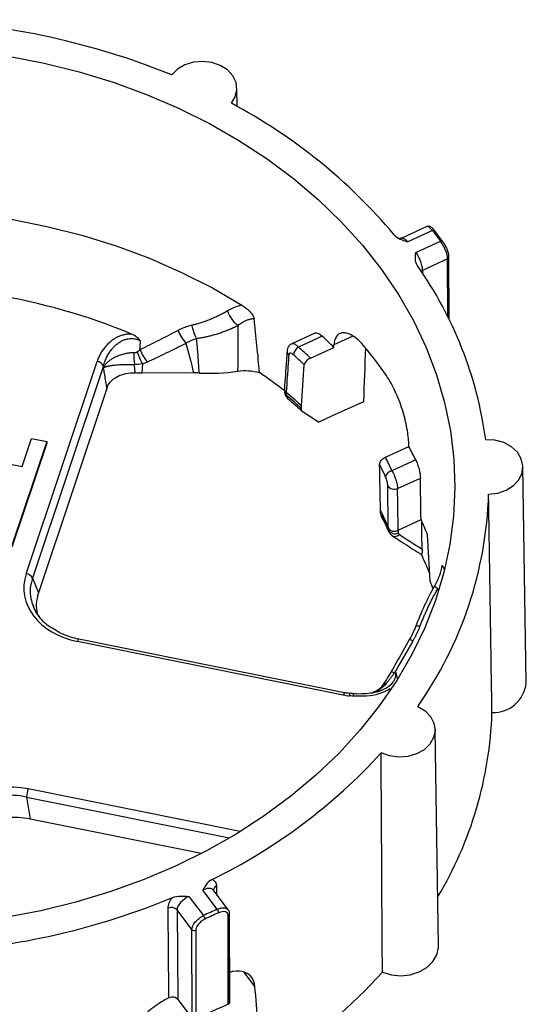
# Paper-space layout 'Sheet1' of a CAD drawing. Units: inches. Extents: x 0 to 34, y 0 to 22.
# Drawn here: x 32.2 to 32.5, y 17.2 to 17.9 of the extents above; entities that cross this region are included whole.
import ezdxf

# ---------------------------------------------------------------- set-up
doc = ezdxf.new("R2010")
doc.units = ezdxf.units.IN
doc.header["$MEASUREMENT"] = 0

psp = doc.layouts.new('Sheet1')

# ---------------------------------------------------------------- linework, layer by layer
at = {"color": 7, "linetype": 'Continuous', "lineweight": 25}
for p, q in [((32.32119, 17.88358), (32.32098, 17.89682)), ((32.45904, 17.79624), (32.44077, 17.78788)), ((32.46301, 17.79343), (32.44509, 17.78523)), ((32.47049, 17.78557), (32.4646, 17.79336)), ((32.45101, 17.7774), (32.46894, 17.7856)), ((32.47408, 17.77288), (32.45574, 17.76449)), ((32.47514, 17.7289), (32.47505, 17.77421)), ((32.37765, 17.71884), (32.3609, 17.71118)), ((32.38298, 17.71665), (32.36568, 17.70874)), ((32.37442, 17.70073), (32.39143, 17.70851)), ((32.39143, 17.70851), (32.39154, 17.71033)), ((32.16788, 17.54404), (32.21943, 17.69835)), ((32.22394, 17.69499), (32.17239, 17.54068)), ((32.22394, 17.69499), (32.22385, 17.6938)), ((32.25217, 17.68974), (32.25254, 17.69652)), ((32.28953, 17.68999), (32.25217, 17.68974)), ((32.22638, 17.6787), (32.17672, 17.53004)), ((32.35551, 17.67797), (32.35558, 17.67632)), ((32.35676, 17.67598), (32.35685, 17.67393)), ((32.35762, 17.67163), (32.35944, 17.67006)), ((32.38993, 17.65864), (32.4132, 17.66929)), ((32.38021, 17.65419), (32.36915, 17.66135)), ((32.38021, 17.65419), (32.38993, 17.65864)), ((32.18276, 17.64001), (32.15751, 17.56442)), ((32.16501, 17.62198), (32.17177, 17.64222)), ((32.17177, 17.64222), (32.18276, 17.64001)), ((32.18276, 17.64001), (32.18277, 17.63877)), ((32.10456, 17.63416), (32.16501, 17.62198)), ((32.18277, 17.63877), (32.15752, 17.56319)), ((32.42889, 17.62868), (32.4459, 17.63646)), ((32.4459, 17.63646), (32.44586, 17.63847)), ((32.45093, 17.62676), (32.43364, 17.61885)), ((32.53129, 17.46471), (32.52882, 17.62187)), ((32.43774, 17.60598), (32.45434, 17.61357)), ((32.42543, 17.58776), (32.42582, 17.58625)), ((32.43818, 17.57571), (32.45482, 17.58332)), ((32.45482, 17.58332), (32.45482, 17.58332)), ((32.43102, 17.5778), (32.43102, 17.57781)), ((32.43109, 17.57573), (32.43105, 17.5777)), ((32.43809, 17.57566), (32.43813, 17.57367)), ((32.43408, 17.57145), (32.43373, 17.57164)), ((32.17239, 17.54068), (32.17672, 17.53004)), ((32.45082, 17.50528), (32.45095, 17.50564)), ((32.39925, 17.45752), (32.20607, 17.49642)), ((32.39831, 17.45586), (32.20514, 17.49476)), ((32.43651, 17.47216), (32.43754, 17.46794)), ((32.46744, 17.27356), (32.46497, 17.43072)), ((32.16818, 17.38168), (32.17074, 17.36572)), ((32.29516, 17.34067), (32.17074, 17.36572)), ((32.30677, 17.30015), (32.29624, 17.31408)), ((32.31471, 17.29979), (32.30394, 17.31404)), ((32.28616, 17.30947), (32.29669, 17.29554)), ((32.2883, 17.28535), (32.27752, 17.29961)), ((32.27752, 17.29961), (32.2781, 17.23447)), ((32.31574, 17.23241), (32.31562, 17.29696)), ((32.31472, 17.23107), (32.3146, 17.29561)), ((32.31471, 17.29566), (32.31482, 17.23111)), ((32.28842, 17.22081), (32.2883, 17.28535)), ((32.29105, 17.28483), (32.29117, 17.22029)), ((32.2781, 17.23447), (32.28842, 17.22081)), ((32.31472, 17.23107), (32.31482, 17.23111))]:
    psp.add_line(p, q, dxfattribs=at)
at = {"color": 8, "linetype": 'Continuous', "lineweight": 25}
for p, q in [((32.47416, 17.73087), (32.47408, 17.77288)), ((32.45574, 17.76449), (32.45577, 17.76179)), ((32.40519, 17.71657), (32.39154, 17.71033)), ((32.32339, 17.35662), (32.16935, 17.38763)), ((32.16818, 17.38168), (32.31569, 17.35198)), ((32.30613, 17.31711), (32.30618, 17.31107)), ((32.33413, 17.24411), (32.32635, 17.25439))]:
    psp.add_line(p, q, dxfattribs=at)
at = {"color": 7, "linetype": 'Continuous', "lineweight": 25, "flags": 128}
for points in [[(32.15509, 17.92017), (32.18095, 17.91514), (32.20633, 17.90881), (32.23113, 17.90123), (32.25524, 17.8924), (32.27857, 17.88239), (32.30101, 17.87122), (32.32247, 17.85894), (32.34287, 17.84561), (32.36211, 17.83128), (32.38012, 17.81601), (32.39682, 17.79986), (32.41214, 17.78291), (32.42601, 17.76522), (32.43838, 17.74686), (32.4492, 17.72792), (32.45841, 17.70848), (32.46599, 17.68861), (32.4719, 17.6684), (32.47612, 17.64794), (32.47862, 17.6273), (32.47939, 17.60658), (32.47845, 17.58587), (32.47577, 17.56524), (32.47139, 17.54479), (32.46532, 17.5246), (32.45757, 17.50476), (32.4482, 17.48535), (32.43722, 17.46645), (32.4247, 17.44814), (32.41068, 17.4305), (32.39522, 17.4136), (32.37839, 17.39751), (32.36026, 17.38231), (32.3409, 17.36804), (32.32039, 17.35479), (32.29883, 17.34258), (32.27629, 17.3315)], [(32.31696, 17.8859), (32.31981, 17.89063), (32.32097, 17.89579), (32.32034, 17.901), (32.31799, 17.90589), (32.31406, 17.91014), (32.30884, 17.91343), (32.30269, 17.91554), (32.29604, 17.91633), (32.28936, 17.91573), (32.28311, 17.9138), (32.27773, 17.91065), (32.2736, 17.90652)], [(32.15697, 17.80162), (32.18292, 17.79646), (32.20837, 17.78999), (32.23323, 17.78224), (32.25738, 17.77324), (32.28072, 17.76304), (32.30316, 17.75167), (32.32459, 17.73918)], [(32.50392, 17.60184), (32.51056, 17.60265), (32.51671, 17.60478), (32.52192, 17.60808), (32.52584, 17.61234), (32.52819, 17.61724), (32.52881, 17.62245), (32.52764, 17.6276), (32.52478, 17.63233), (32.52043, 17.63631), (32.51488, 17.63927), (32.50853, 17.64098), (32.50182, 17.64135)], [(32.45562, 17.56161), (32.45543, 17.57281), (32.45526, 17.58227)], [(32.43325, 17.4727), (32.43313, 17.47283), (32.43312, 17.47289), (32.43322, 17.47288), (32.43344, 17.47281), (32.43377, 17.47267), (32.43421, 17.47247), (32.43476, 17.4722), (32.4354, 17.47187)], [(32.45237, 17.44755), (32.45768, 17.44434), (32.46172, 17.44016), (32.46421, 17.4353), (32.46497, 17.4301), (32.46395, 17.42493), (32.46123, 17.42015), (32.45698, 17.41609), (32.45152, 17.41303), (32.44522, 17.4112), (32.43853, 17.41071), (32.4319, 17.4116), (32.42581, 17.41381)], [(32.27629, 17.3315), (32.25288, 17.32156), (32.2287, 17.31283), (32.20384, 17.30533), (32.17841, 17.2991), (32.15251, 17.29416)], [(32.27156, 17.23572), (32.27151, 17.24197), (32.27129, 17.26695), (32.27099, 17.30103)], [(32.42673, 17.25437), (32.43322, 17.25243), (32.44012, 17.25181), (32.44701, 17.25256), (32.45345, 17.25462), (32.45902, 17.25786), (32.46337, 17.26208), (32.46623, 17.26702), (32.46741, 17.27235), (32.46744, 17.27356)]]:
    psp.add_lwpolyline(points, dxfattribs=at)
at = {"color": 8, "linetype": 'Continuous', "lineweight": 25, "flags": 128}
psp.add_lwpolyline([(32.45574, 17.76449), (32.45498, 17.76406), (32.45486, 17.76397)], dxfattribs=at)
at = {"color": 7, "linetype": 'Continuous', "lineweight": 25}
for centre, radius, start, end in [((32.06782, 17.39907), 0.54759, 67.92631, 106.55824), ((32.13151, 17.53533), 0.39659, 40.02982, 62.12107), ((32.73358, 17.99181), 0.3355, 216.24834, 217.92512), ((32.46998, 17.78518), 0.000645, 357.73167, 37.23304), ((32.47376, 17.77419), 0.00129, 0.76798, 40.09347), ((32.21703, 17.60268), 0.2874, 7.73316, 35.15043), ((32.06919, 17.29381), 0.45917, 67.56456, 93.61444), ((32.31121, 17.73481), 0.03586, 203.02747, 220.48175), ((32.14474, 17.46077), 0.34962, 45.12275, 47.04533), ((32.3264, 17.70301), 0.08024, 178.86735, 185.04012), ((32.28532, 17.72097), 0.03751, 202.12197, 218.08464), ((32.3701, 17.70182), 0.0082, 122.53288, 170.76442), ((32.16326, 17.47904), 0.30617, 46.39493, 48.6127), ((32.17221, 17.50987), 0.31303, 34.67413, 39.49931), ((32.21872, 17.69269), 0.0057, 23.74486, 82.83192), ((32.16218, 17.47639), 0.30223, 46.56358, 48.61192), ((32.11919, 17.36836), 0.38878, 52.52559, 55.87577), ((32.35883, 17.67652), 0.00326, 183.6589, 232.59147), ((32.19756, 17.50145), 0.28266, 26.31487, 28.53014), ((32.21572, 17.51971), 0.23941, 24.46165, 27.07455), ((32.21431, 17.51684), 0.23586, 24.46092, 26.87738), ((32.43463, 17.61314), 0.00579, 99.89857, 166.42739), ((32.43525, 17.61095), 0.00556, 213.06003, 296.63083), ((32.22127, 17.61051), 0.28278, 324.81059, 358.24464), ((32.21599, 17.48649), 0.23362, 23.0115, 26.37176), ((32.20696, 17.47169), 0.27183, 21.7375, 24.24747), ((32.43567, 17.57834), 0.00528, 209.66884, 297.73273), ((32.20716, 17.44393), 0.27297, 21.48088, 24.76091), ((32.16717, 17.53838), 0.0057, 23.74486, 82.83192), ((32.21313, 17.4465), 0.26487, 19.00571, 20.35643), ((32.50711, 17.46737), 0.02432, 268.1901, 353.71524), ((32.22739, 17.45222), 0.2791, 329.10073, 358.11978), ((32.12371, 17.68919), 0.40878, 296.00219, 317.64984), ((32.19381, 17.37976), 0.0257, 162.14789, 175.70983), ((32.07126, 17.79923), 0.5309, 274.3096, 292.47963), ((32.27328, 17.29579), 0.00571, 41.95397, 113.59126), ((32.50247, 16.85914), 0.48248, 113.92962, 115.2457), ((32.50257, 16.85855), 0.48032, 113.92962, 115.2457), ((32.30263, 17.29711), 0.00514, 5.32355, 36.3415), ((32.29283, 17.29251), 0.0049, 5.61552, 38.11533), ((32.29001, 17.28688), 0.00229, 221.70652, 296.9489), ((32.13644, 17.51884), 0.39269, 302.93197, 317.66518), ((32.31426, 17.23249), 0.00148, 292.22062, 357.17821), ((32.50271, 16.7891), 0.48029, 113.04274, 116.13257)]:
    psp.add_arc(centre, radius, start, end, dxfattribs=at)
at = {"color": 8, "linetype": 'Continuous', "lineweight": 25}
for centre, radius, start, end in [((32.46376, 17.7923), 0.00136, 52.46241, 123.46766), ((32.46969, 17.78453), 0.00131, 52.6688, 125.26847), ((32.47356, 17.77428), 0.00149, 290.41141, 357.00277), ((32.36096, 17.70577), 0.00356, 177.29111, 229.93104), ((32.43573, 17.57537), 0.00425, 247.12364, 316.13587), ((32.20725, 17.49464), 0.00212, 123.24438, 176.8637), ((32.38716, 17.38692), 0.12447, 60.27633, 61.51708), ((32.43022, 17.45931), 0.00484, 98.01277, 142.66268), ((32.40054, 17.4557), 0.00223, 125.27641, 175.82471), ((32.40667, 17.45527), 0.00405, 154.78021, 180.15545), ((32.41063, 17.45495), 0.00518, 159.21737, 178.94487), ((32.30767, 17.31363), 0.0038, 113.9618, 172.31031), ((32.31415, 17.29703), 0.00148, 292.22979, 356.99586)]:
    psp.add_arc(centre, radius, start, end, dxfattribs=at)
at = {"color": 7, "linetype": 'Continuous', "lineweight": 25}
for centre, major_axis, ratio, start_param, end_param in [((32.02984, 17.28315), (0.22705, 5.20108), 0.070544, 4.789779, 4.79722), ((32.13069, 18.94532), (0.18934, 4.33725), 0.070544, 4.416056, 4.42325), ((32.03764, 16.68148), (0.19044, 4.38617), 0.067217, 4.941173, 4.941697), ((32.06627, 19.03055), (-0.1862, 4.83033), 0.065783, 4.407072, 4.414266), ((32.02635, 19.45258), (-0.22081, 5.7283), 0.065783, 4.377447, 4.383028), ((32.06761, 19.26687), (-0.19036, 4.93836), 0.065783, 4.360328, 4.366843), ((32.16796, 16.50908), (-0.18911, 4.88486), 0.062677, 4.932619, 4.933144), ((32.05687, 17.89895), (-0.18742, 1.76698), 0.210465, 4.484768, 4.504217), ((32.22018, 17.53481), (0.05397, 0.00273), 0.765216, 2.850756, 4.391394), ((32.40513, 17.47842), (0.02943, -0.00102), 0.790312, 4.505822, 4.653996), ((32.15743, 17.34695), (0.05318, -0.00282), 0.788009, 1.386712, 2.92735), ((32.13422, 17.26213), (-0.40251, 5.32787), 0.037055, 4.696207, 4.706207)]:
    psp.add_ellipse(centre, major_axis=major_axis, ratio=ratio, start_param=start_param, end_param=end_param, dxfattribs=at)
for points, knots in [([(32.43518, 17.79042), (32.43629, 17.78907), (32.43793, 17.78807), (32.44138, 17.78647), (32.44323, 17.78586), (32.44509, 17.78523)], [0, 0, 0, 0, 0.5, 0.5, 1, 1, 1, 1]), ([(32.46419, 17.79379), (32.46389, 17.79419), (32.46298, 17.79538), (32.46171, 17.79624), (32.46007, 17.79664), (32.45934, 17.7963), (32.45908, 17.79618)], [0, 0, 0, 0, 0.2096447, 0.6271973, 0.8678309, 1, 1, 1, 1]), ([(32.46301, 17.79343), (32.46265, 17.79389), (32.46174, 17.79506), (32.46041, 17.79612), (32.45943, 17.79654), (32.45913, 17.79622), (32.45908, 17.79617)], [0, 0, 0, 0, 0.230986, 0.581768, 0.932427, 1, 1, 1, 1]), ([(32.43887, 17.78767), (32.43886, 17.78767), (32.43873, 17.78769), (32.43879, 17.78767), (32.43885, 17.78766)], [0, 0, 0, 0, 0.046851, 1, 1, 1, 1]), ([(32.44072, 17.78801), (32.44035, 17.78782), (32.43979, 17.78754), (32.43948, 17.78761), (32.43938, 17.78763)], [0, 0, 0, 0, 0.657887, 1, 1, 1, 1]), ([(32.47408, 17.77288), (32.47408, 17.77452), (32.47351, 17.77683), (32.47208, 17.78034), (32.47151, 17.78152), (32.47027, 17.78372), (32.46961, 17.78473), (32.46894, 17.7856)], [0, 0, 0, 0, 0.5, 0.5, 0.75, 0.75, 1, 1, 1, 1]), ([(32.47062, 17.78515), (32.47116, 17.78446), (32.47169, 17.78366), (32.47269, 17.7819), (32.47314, 17.78096), (32.47429, 17.77816), (32.47475, 17.77632), (32.47475, 17.77502)], [0, 0, 0, 0, 0.25, 0.25, 0.5, 0.5, 1, 1, 1, 1]), ([(32.45202, 17.76814), (32.45105, 17.76955), (32.45072, 17.77114), (32.4506, 17.77427), (32.45081, 17.77583), (32.45101, 17.7774)], [0, 0, 0, 0, 0.5, 0.5, 1, 1, 1, 1]), ([(32.45101, 17.7774), (32.45228, 17.77563), (32.45349, 17.77322), (32.45477, 17.76964), (32.45512, 17.76845), (32.45559, 17.76627), (32.45572, 17.7653), (32.45574, 17.76449)], [0, 0, 0, 0, 0.5, 0.5, 0.75, 0.75, 1, 1, 1, 1]), ([(32.31406, 17.73495), (32.3131, 17.7344), (32.3112, 17.73331), (32.30832, 17.73181), (32.30545, 17.73043), (32.3026, 17.72916), (32.29975, 17.72801), (32.29692, 17.72698), (32.29409, 17.72607), (32.29127, 17.72527), (32.28938, 17.72483), (32.28844, 17.72461)], [0, 0, 0, 0, 0.119032, 0.235782, 0.350368, 0.462915, 0.573557, 0.682434, 0.789694, 0.895495, 1, 1, 1, 1]), ([(32.32457, 17.73921), (32.32399, 17.73906), (32.32281, 17.73877), (32.32106, 17.73821), (32.31931, 17.73755), (32.31756, 17.73679), (32.3158, 17.73592), (32.31465, 17.73527), (32.31406, 17.73495)], [0, 0, 0, 0, 0.160365, 0.322796, 0.487645, 0.65525, 0.825933, 1, 1, 1, 1]), ([(32.32157, 17.72433), (32.32026, 17.72547), (32.31883, 17.72709), (32.31617, 17.73084), (32.31497, 17.73296), (32.31406, 17.73495)], [0, 0, 0, 0, 0.5, 0.5, 1, 1, 1, 1]), ([(32.32459, 17.73918), (32.32552, 17.7386), (32.32644, 17.73797), (32.32825, 17.73658), (32.32915, 17.73581), (32.33085, 17.73414), (32.33166, 17.73322), (32.33262, 17.73178), (32.3329, 17.73129), (32.33329, 17.73034), (32.3334, 17.72989), (32.33344, 17.72948)], [0, 0, 0, 0, 0.25, 0.25, 0.5, 0.5, 0.75, 0.75, 0.875, 0.875, 1, 1, 1, 1]), ([(32.32157, 17.72433), (32.322, 17.72466), (32.32285, 17.72532), (32.32415, 17.72621), (32.32544, 17.72699), (32.32671, 17.72766), (32.32797, 17.72822), (32.32922, 17.72868), (32.33053, 17.72907), (32.33192, 17.72937), (32.33292, 17.72946), (32.33341, 17.7295)], [0, 0, 0, 0, 0.123051, 0.241647, 0.355836, 0.46568, 0.571254, 0.672654, 0.769993, 0.886667, 1, 1, 1, 1]), ([(32.24443, 17.71822), (32.24397, 17.71822), (32.24304, 17.71822), (32.24166, 17.71811), (32.24031, 17.71793), (32.23897, 17.71766), (32.23765, 17.71731), (32.23636, 17.71688), (32.23508, 17.71637), (32.23383, 17.71577), (32.23259, 17.71509), (32.23138, 17.71433), (32.23019, 17.71349), (32.22901, 17.71257), (32.22746, 17.71121), (32.22562, 17.70935), (32.22367, 17.70689), (32.22198, 17.70424), (32.22053, 17.70138), (32.2198, 17.69937), (32.21943, 17.69835)], [0, 0, 0, 0, 0.036296, 0.07222, 0.107986, 0.143813, 0.179917, 0.216508, 0.25379, 0.291956, 0.331184, 0.371638, 0.413471, 0.456818, 0.5018, 0.595923, 0.691949, 0.790771, 0.893209, 1, 1, 1, 1]), ([(32.25094, 17.71331), (32.2506, 17.71368), (32.24993, 17.71441), (32.24886, 17.7154), (32.24779, 17.71628), (32.24669, 17.71705), (32.24558, 17.7177), (32.24481, 17.71805), (32.24443, 17.71822)], [0, 0, 0, 0, 0.1828927, 0.358332, 0.5269743, 0.6895627, 0.8469303, 1, 1, 1, 1]), ([(32.27821, 17.72078), (32.27588, 17.71957), (32.27125, 17.71715), (32.2643, 17.71362), (32.25743, 17.71018), (32.25284, 17.70795), (32.25057, 17.70684)], [0, 0, 0, 0, 0.255897, 0.507817, 0.755827, 1, 1, 1, 1]), ([(32.28844, 17.72461), (32.28787, 17.72447), (32.28671, 17.72419), (32.28499, 17.72367), (32.28328, 17.72307), (32.28158, 17.72239), (32.27988, 17.72164), (32.27877, 17.72107), (32.27821, 17.72078)], [0, 0, 0, 0, 0.163641, 0.328165, 0.493822, 0.660856, 0.829504, 1, 1, 1, 1]), ([(32.29175, 17.71503), (32.29102, 17.71631), (32.29035, 17.71782), (32.28922, 17.72109), (32.28877, 17.72285), (32.28844, 17.72461)], [0, 0, 0, 0, 0.5, 0.5, 1, 1, 1, 1]), ([(32.29202, 17.71509), (32.29291, 17.71522), (32.29473, 17.71548), (32.29747, 17.716), (32.30028, 17.71661), (32.30315, 17.71735), (32.30608, 17.7182), (32.30907, 17.71916), (32.31212, 17.72026), (32.31523, 17.72148), (32.31839, 17.72283), (32.3205, 17.72382), (32.32157, 17.72433)], [0, 0, 0, 0, 0.087586, 0.17767, 0.270353, 0.365736, 0.463917, 0.564992, 0.669053, 0.776187, 0.886478, 1, 1, 1, 1]), ([(32.3777, 17.71874), (32.37782, 17.71883), (32.3783, 17.7192), (32.37974, 17.71888), (32.38147, 17.71797), (32.38258, 17.71699), (32.38298, 17.71665)], [0, 0, 0, 0, 0.110279, 0.456854, 0.809113, 1, 1, 1, 1]), ([(32.41376, 17.70898), (32.41245, 17.71057), (32.41114, 17.71198), (32.40852, 17.71446), (32.40721, 17.71553), (32.40465, 17.71727), (32.40341, 17.71793), (32.40105, 17.71886), (32.3999, 17.71913), (32.39781, 17.71923), (32.39686, 17.71907), (32.39514, 17.71835), (32.39438, 17.71778), (32.39312, 17.71628), (32.39262, 17.71534), (32.39187, 17.71309), (32.39163, 17.71179), (32.39154, 17.71033)], [0, 0, 0, 0, 0.125, 0.125, 0.25, 0.25, 0.375, 0.375, 0.5, 0.5, 0.625, 0.625, 0.75, 0.75, 0.875, 0.875, 1, 1, 1, 1]), ([(32.22394, 17.69499), (32.22412, 17.69561), (32.22449, 17.69684), (32.22515, 17.69861), (32.22586, 17.70028), (32.22663, 17.70185), (32.22744, 17.70332), (32.22828, 17.70468), (32.22915, 17.70595), (32.23004, 17.70712), (32.23094, 17.70819), (32.23184, 17.70916), (32.23313, 17.71039), (32.23486, 17.71179), (32.23715, 17.71317), (32.2395, 17.71416), (32.24188, 17.71477), (32.24426, 17.71499), (32.2466, 17.71482), (32.24887, 17.71429), (32.25025, 17.71364), (32.25094, 17.71331)], [0, 0, 0, 0, 0.057061, 0.111731, 0.164019, 0.21394, 0.261507, 0.306738, 0.349652, 0.390272, 0.428624, 0.46474, 0.498657, 0.573129, 0.642153, 0.706547, 0.767321, 0.825673, 0.882956, 0.940597, 1, 1, 1, 1]), ([(32.2558, 17.69783), (32.2581, 17.69891), (32.26275, 17.70109), (32.26973, 17.70446), (32.27682, 17.70794), (32.28155, 17.71033), (32.28394, 17.71153)], [0, 0, 0, 0, 0.2427872, 0.4903671, 0.7427637, 1, 1, 1, 1]), ([(32.28394, 17.71153), (32.28445, 17.71184), (32.28546, 17.71245), (32.28702, 17.71326), (32.28859, 17.71395), (32.29016, 17.71455), (32.29122, 17.71486), (32.29175, 17.71502)], [0, 0, 0, 0, 0.207968, 0.411703, 0.611445, 0.807453, 1, 1, 1, 1]), ([(32.29357, 17.68988), (32.29343, 17.69234), (32.29314, 17.69728), (32.29266, 17.70393), (32.2922, 17.70985), (32.2919, 17.71331), (32.29175, 17.71505)], [0, 0, 0, 0, 0.292192, 0.585414, 0.792273, 1, 1, 1, 1]), ([(32.36094, 17.71109), (32.36049, 17.71089), (32.35934, 17.71037), (32.35815, 17.70877), (32.35748, 17.70717), (32.3575, 17.70623), (32.3575, 17.70593)], [0, 0, 0, 0, 0.220415, 0.563389, 0.861696, 1, 1, 1, 1]), ([(32.24617, 17.7046), (32.24576, 17.70459), (32.24493, 17.70456), (32.24367, 17.70446), (32.24239, 17.70431), (32.24109, 17.7041), (32.23978, 17.70384), (32.23847, 17.70353), (32.23716, 17.70316), (32.23586, 17.70273), (32.23458, 17.70225), (32.23331, 17.70172), (32.23202, 17.7011), (32.23065, 17.70033), (32.22918, 17.69939), (32.22769, 17.69827), (32.22623, 17.69695), (32.22486, 17.69543), (32.2242, 17.69433), (32.22385, 17.69375)], [0, 0, 0, 0, 0.040893, 0.082543, 0.125006, 0.168339, 0.212592, 0.257814, 0.30405, 0.351343, 0.399733, 0.449257, 0.49995, 0.560052, 0.629395, 0.708025, 0.795982, 0.893297, 1, 1, 1, 1]), ([(32.25254, 17.69652), (32.25183, 17.69771), (32.25113, 17.69911), (32.2498, 17.70214), (32.24918, 17.70377), (32.24864, 17.70542)], [0, 0, 0, 0, 0.5, 0.5, 1, 1, 1, 1]), ([(32.35741, 17.70593), (32.35725, 17.70361), (32.35662, 17.69441), (32.35599, 17.68521), (32.35551, 17.67832)], [0, 0, 0, 0, 0.251837, 1, 1, 1, 1]), ([(32.362, 17.70314), (32.36116, 17.70387), (32.36034, 17.70428), (32.35911, 17.70424), (32.35872, 17.70381), (32.35867, 17.70305)], [0, 0, 0, 0, 0.5, 0.5, 1, 1, 1, 1]), ([(32.35867, 17.70305), (32.35854, 17.70107), (32.35841, 17.6991), (32.35827, 17.69712), (32.3578, 17.69006), (32.35732, 17.683), (32.35684, 17.67595)], [0, 0, 0, 0, 0.001, 0.001, 0.001, 0.00457257, 0.00457257, 0.00457257, 0.00457257]), ([(32.37442, 17.70073), (32.3733, 17.70022), (32.37218, 17.69941), (32.37054, 17.69761), (32.37003, 17.69664), (32.36998, 17.69585)], [0, 0, 0, 0, 0.5, 0.5, 1, 1, 1, 1]), ([(32.22385, 17.69375), (32.22403, 17.69384), (32.22437, 17.69401), (32.22499, 17.69425), (32.22565, 17.69448), (32.22636, 17.69468), (32.2271, 17.69486), (32.22785, 17.69503), (32.22861, 17.69517), (32.22937, 17.6953), (32.23013, 17.69541), (32.23086, 17.6955), (32.23158, 17.69559), (32.23278, 17.69572), (32.23453, 17.69588), (32.23693, 17.69602), (32.23936, 17.6961), (32.24177, 17.69612), (32.24415, 17.69607), (32.2457, 17.696), (32.24647, 17.69597)], [0, 0, 0, 0, 0.054462, 0.106549, 0.156276, 0.203661, 0.248719, 0.291466, 0.331917, 0.370087, 0.405992, 0.439646, 0.471063, 0.500261, 0.59247, 0.680678, 0.765188, 0.846331, 0.92447, 1, 1, 1, 1]), ([(32.22385, 17.69375), (32.22408, 17.69238), (32.22431, 17.691), (32.22454, 17.68963), (32.22479, 17.68813), (32.22504, 17.68663), (32.22529, 17.68513), (32.22559, 17.68336), (32.22589, 17.68159), (32.22619, 17.67982), (32.22625, 17.67945), (32.22632, 17.67907), (32.22638, 17.6787)], [0, 0, 0, 0, 0.000548177, 0.000548177, 0.000548177, 0.001148473, 0.001148473, 0.001148473, 0.001856856, 0.001856856, 0.001856856, 0.002007547, 0.002007547, 0.002007547, 0.002007547]), ([(32.22638, 17.6787), (32.22696, 17.68044), (32.22791, 17.68206), (32.23054, 17.68501), (32.23216, 17.68628), (32.235, 17.68782), (32.23599, 17.68826), (32.23806, 17.689), (32.23916, 17.6893), (32.2425, 17.68997), (32.2448, 17.6901), (32.2471, 17.68992)], [0, 0, 0, 0, 0.25, 0.25, 0.5, 0.5, 0.625, 0.625, 0.75, 0.75, 1, 1, 1, 1]), ([(32.2471, 17.68992), (32.24706, 17.69028), (32.24702, 17.69063), (32.24699, 17.69099), (32.24681, 17.69264), (32.24664, 17.6943), (32.24647, 17.69597)], [0, 0, 0, 0, 0.0001423744, 0.0001423744, 0.0001423744, 0.0008073545, 0.0008073545, 0.0008073545, 0.0008073545]), ([(32.32148, 17.6912), (32.32412, 17.69161), (32.3268, 17.69173), (32.33216, 17.69139), (32.33476, 17.69093), (32.33729, 17.6902)], [0, 0, 0, 0, 0.5, 0.5, 1, 1, 1, 1]), ([(32.44586, 17.63847), (32.44582, 17.6401), (32.4457, 17.64185), (32.44528, 17.64562), (32.44498, 17.64765), (32.4442, 17.65187), (32.44373, 17.65404), (32.44262, 17.6585), (32.44197, 17.6608), (32.44054, 17.66536), (32.43975, 17.66763), (32.43803, 17.67212), (32.43709, 17.67435), (32.43513, 17.67858), (32.4341, 17.6806), (32.43192, 17.68448), (32.4308, 17.68629), (32.42965, 17.68795)], [0, 0, 0, 0, 0.125, 0.125, 0.25, 0.25, 0.375, 0.375, 0.5, 0.5, 0.625, 0.625, 0.75, 0.75, 0.875, 0.875, 1, 1, 1, 1]), ([(32.35556, 17.67832), (32.35554, 17.67822), (32.35542, 17.6777), (32.3557, 17.67692), (32.35619, 17.67622), (32.35658, 17.67601), (32.35674, 17.67598), (32.35676, 17.67598)], [0, 0, 0, 0, 0.0852985, 0.490119, 0.769677, 0.9628845, 1, 1, 1, 1]), ([(32.35576, 17.67561), (32.35578, 17.6753), (32.35585, 17.6742), (32.35653, 17.67285), (32.35738, 17.67218), (32.35759, 17.67202)], [0, 0, 0, 0, 0.21984, 0.807105, 1, 1, 1, 1]), ([(32.35684, 17.67595), (32.35682, 17.67595), (32.35681, 17.67596), (32.3568, 17.67597), (32.35679, 17.67597), (32.35677, 17.67598), (32.35676, 17.67598), (32.35676, 17.67598), (32.35676, 17.67598), (32.35676, 17.67598)], [0, 0, 0, 0, 0.00000514126, 0.00000514126, 0.00000514126, 0.0000120943, 0.0000120943, 0.0000120943, 0.00001227737, 0.00001227737, 0.00001227737, 0.00001227737]), ([(32.35944, 17.67006), (32.3609, 17.66883), (32.36414, 17.6661), (32.36704, 17.66318), (32.36863, 17.66158)], [0, 0, 0, 0, 0.4510548, 1, 1, 1, 1]), ([(32.4247, 17.62346), (32.42468, 17.62434), (32.42513, 17.62539), (32.42668, 17.62731), (32.42777, 17.62816), (32.42889, 17.62868)], [0, 0, 0, 0, 0.5, 0.5, 1, 1, 1, 1]), ([(32.45093, 17.62676), (32.45138, 17.62584), (32.45182, 17.62479), (32.45264, 17.62249), (32.45301, 17.62128), (32.45394, 17.61764), (32.45431, 17.61527), (32.45434, 17.61357)], [0, 0, 0, 0, 0.25, 0.25, 0.5, 0.5, 1, 1, 1, 1]), ([(32.43364, 17.61885), (32.4347, 17.61707), (32.43573, 17.61469), (32.43686, 17.61115), (32.43716, 17.60998), (32.43759, 17.6078), (32.43772, 17.60682), (32.43774, 17.60598)], [0, 0, 0, 0, 0.5, 0.5, 0.75, 0.75, 1, 1, 1, 1]), ([(32.43059, 17.60791), (32.43058, 17.60876), (32.4304, 17.60994), (32.42983, 17.61235), (32.42942, 17.61357), (32.429, 17.6145)], [0, 0, 0, 0, 0.5, 0.5, 1, 1, 1, 1]), ([(32.43102, 17.57781), (32.431, 17.57898), (32.43099, 17.58014), (32.43097, 17.5813), (32.43084, 17.59017), (32.43072, 17.59904), (32.43059, 17.60791)], [0.004470096, 0.004470096, 0.004470096, 0.004470096, 0.005, 0.005, 0.005, 0.009042512, 0.009042512, 0.009042512, 0.009042512]), ([(32.50634, 17.44306), (32.50617, 17.45465), (32.50599, 17.46623), (32.50581, 17.47782), (32.50518, 17.51915), (32.50455, 17.56049), (32.50392, 17.60184)], [0, 0, 0, 0, 0.00556178, 0.00556178, 0.00556178, 0.02540179, 0.02540179, 0.02540179, 0.02540179]), ([(32.42565, 17.58618), (32.42753, 17.58265), (32.42961, 17.57874), (32.43117, 17.57477), (32.43132, 17.57439)], [0, 0, 0, 0, 0.9048819, 1, 1, 1, 1]), ([(32.43105, 17.5777), (32.43105, 17.57772), (32.43104, 17.57773), (32.43104, 17.57775), (32.43104, 17.57777), (32.43103, 17.57778), (32.43102, 17.5778), (32.43102, 17.5778), (32.43102, 17.5778), (32.43102, 17.5778)], [0.00001616638, 0.00001616638, 0.00001616638, 0.00001616638, 0.00002104599, 0.00002104599, 0.00002104599, 0.00002621191, 0.00002621191, 0.00002621191, 0.00002651976, 0.00002651976, 0.00002651976, 0.00002651976]), ([(32.43105, 17.5777), (32.43115, 17.57735), (32.43129, 17.57701), (32.43165, 17.57641), (32.43186, 17.57615), (32.43261, 17.57547), (32.43324, 17.57515), (32.4346, 17.5748), (32.43534, 17.57476), (32.43678, 17.57499), (32.43748, 17.57525), (32.43809, 17.57566)], [0, 0, 0, 0, 0.125, 0.125, 0.25, 0.25, 0.5, 0.5, 0.75, 0.75, 1, 1, 1, 1]), ([(32.43818, 17.57571), (32.43815, 17.5757), (32.43812, 17.57568), (32.43809, 17.57566), (32.43809, 17.57566), (32.43809, 17.57566), (32.43809, 17.57566)], [0, 0, 0, 0, 0.00001055618, 0.00001055618, 0.00001055618, 0.00001078331, 0.00001078331, 0.00001078331, 0.00001078331]), ([(32.43145, 17.57443), (32.43172, 17.57388), (32.43233, 17.57258), (32.43362, 17.57165), (32.43443, 17.57126), (32.43451, 17.57122)], [0, 0, 0, 0, 0.401822, 0.939661, 1, 1, 1, 1]), ([(32.43373, 17.57164), (32.43617, 17.57008), (32.44281, 17.56583), (32.44942, 17.56156), (32.45361, 17.55886)], [0, 0, 0, 0, 0.367425, 1, 1, 1, 1]), ([(32.45562, 17.56161), (32.45548, 17.5617), (32.45533, 17.5618), (32.45519, 17.56189), (32.44973, 17.5654), (32.44426, 17.56891), (32.43879, 17.57242)], [-0.00009439, -0.00009439, -0.00009439, -0.00009439, 0, 0, 0, 0.003572359, 0.003572359, 0.003572359, 0.003572359]), ([(32.45562, 17.56161), (32.45564, 17.56077), (32.4556, 17.56004), (32.45541, 17.55889), (32.45526, 17.55845), (32.45503, 17.55826)], [0, 0, 0, 0, 0.5, 0.5, 1, 1, 1, 1]), ([(32.45364, 17.55891), (32.45379, 17.5588), (32.45403, 17.55862), (32.45451, 17.55842), (32.45482, 17.55832), (32.45503, 17.55826)], [0, 0, 0, 0, 0.380968, 0.59751, 1, 1, 1, 1]), ([(32.47013, 17.55002), (32.46956, 17.54755), (32.46837, 17.54243), (32.46586, 17.53757), (32.46456, 17.53505)], [0, 0, 0, 0, 0.481741, 1, 1, 1, 1]), ([(32.46999, 17.54912), (32.47001, 17.54941), (32.47007, 17.54998), (32.47032, 17.55007), (32.47079, 17.54925), (32.47121, 17.54808), (32.47146, 17.54705), (32.47146, 17.54705)], [0, 0, 0, 0, 0.168337, 0.337139, 0.579824, 0.998734, 1, 1, 1, 1]), ([(32.46465, 17.53522), (32.46204, 17.53037), (32.45678, 17.52063), (32.45281, 17.51051), (32.45082, 17.50543)], [0, 0, 0, 0, 0.49751, 1, 1, 1, 1]), ([(32.45421, 17.50617), (32.45454, 17.50703), (32.4552, 17.50878), (32.45627, 17.5114), (32.45739, 17.51404), (32.45858, 17.51671), (32.45983, 17.51941), (32.46114, 17.52213), (32.46252, 17.52487), (32.46397, 17.52764), (32.46548, 17.53044), (32.46652, 17.5323), (32.46705, 17.53324)], [0, 0, 0, 0, 0.093924, 0.188885, 0.285009, 0.382419, 0.481231, 0.581555, 0.683496, 0.787156, 0.892627, 1, 1, 1, 1]), ([(32.4652, 17.53489), (32.46459, 17.53513), (32.46439, 17.53513), (32.46504, 17.53455), (32.46589, 17.53397), (32.46705, 17.53324)], [0, 0, 0, 0, 0.5, 0.5, 1, 1, 1, 1]), ([(32.17672, 17.53004), (32.17601, 17.52739), (32.1747, 17.52246), (32.17548, 17.51748), (32.17584, 17.51519)], [0, 0, 0, 0, 0.54024, 1, 1, 1, 1]), ([(32.18694, 17.50433), (32.18641, 17.50461), (32.18264, 17.50666), (32.17732, 17.51208), (32.17441, 17.51764), (32.17294, 17.52044)], [0, 0, 0, 0, 0.073879, 0.534596, 1, 1, 1, 1]), ([(32.17309, 17.52033), (32.17321, 17.51993), (32.17401, 17.51731), (32.17573, 17.51444), (32.17778, 17.51228), (32.17807, 17.51198)], [0, 0, 0, 0, 0.133118, 0.878604, 1, 1, 1, 1]), ([(32.20608, 17.49642), (32.20226, 17.49738), (32.19521, 17.49915), (32.18953, 17.50271), (32.18694, 17.50433)], [0, 0, 0, 0, 0.5433911, 1, 1, 1, 1]), ([(32.45066, 17.50532), (32.45034, 17.5044), (32.44928, 17.50135), (32.44764, 17.49839), (32.4465, 17.49632)], [0, 0, 0, 0, 0.30276, 1, 1, 1, 1]), ([(32.44887, 17.49502), (32.44922, 17.49564), (32.44992, 17.49686), (32.4509, 17.49872), (32.45182, 17.50057), (32.45268, 17.50244), (32.45349, 17.5043), (32.45397, 17.50555), (32.45421, 17.50617)], [0, 0, 0, 0, 0.170678, 0.3394, 0.506425, 0.672018, 0.83645, 1, 1, 1, 1]), ([(32.44649, 17.49634), (32.44325, 17.49062), (32.43881, 17.48279), (32.43431, 17.47499), (32.4331, 17.47289)], [0, 0, 0, 0, 0.730228, 1, 1, 1, 1]), ([(32.43311, 17.47288), (32.43197, 17.47094), (32.42971, 17.46709), (32.42746, 17.46383), (32.42635, 17.46221)], [0, 0, 0, 0, 0.505181, 1, 1, 1, 1]), ([(32.42954, 17.4641), (32.42971, 17.46432), (32.43006, 17.46478), (32.43061, 17.46551), (32.43119, 17.46627), (32.4318, 17.46708), (32.43269, 17.46825), (32.4339, 17.46987), (32.43489, 17.47119), (32.4354, 17.47187)], [0, 0, 0, 0, 0.095697, 0.193312, 0.293341, 0.396246, 0.502454, 0.740718, 1, 1, 1, 1]), ([(32.42668, 17.46263), (32.42574, 17.46143), (32.42387, 17.45905), (32.42022, 17.4577), (32.41842, 17.45704)], [0, 0, 0, 0, 0.506688, 1, 1, 1, 1]), ([(32.403, 17.457), (32.40268, 17.45703), (32.40142, 17.45714), (32.40018, 17.45736), (32.39925, 17.45752)], [0, 0, 0, 0, 0.2497776, 1, 1, 1, 1]), ([(32.40579, 17.45679), (32.40551, 17.45681), (32.40458, 17.45687), (32.40366, 17.45695), (32.403, 17.457)], [0, 0, 0, 0, 0.294074, 1, 1, 1, 1]), ([(32.42231, 17.4582), (32.42145, 17.45794), (32.41856, 17.45709), (32.41298, 17.45665), (32.40828, 17.45647), (32.40583, 17.45679), (32.40579, 17.45679)], [0, 0, 0, 0, 0.1661482, 0.5542571, 0.9940365, 1, 1, 1, 1]), ([(32.42673, 17.25437), (32.42666, 17.26601), (32.42659, 17.27764), (32.42652, 17.28928), (32.42627, 17.33078), (32.42604, 17.37229), (32.42581, 17.41381)], [0, 0, 0, 0, 0.00556178, 0.00556178, 0.00556178, 0.02540179, 0.02540179, 0.02540179, 0.02540179]), ([(32.16818, 17.38168), (32.16211, 17.38298), (32.15576, 17.38334), (32.14346, 17.38212), (32.13751, 17.38054), (32.12686, 17.37567), (32.12218, 17.37238), (32.11475, 17.36457), (32.11201, 17.36006), (32.11045, 17.35526)], [0, 0, 0, 0, 0.25, 0.25, 0.5, 0.5, 0.75, 0.75, 1, 1, 1, 1]), ([(32.17074, 17.36572), (32.16526, 17.36682), (32.15913, 17.36724), (32.1498, 17.36636), (32.14667, 17.36581), (32.14056, 17.36422), (32.13759, 17.36317), (32.13198, 17.3606), (32.12936, 17.35909), (32.1246, 17.35571), (32.12247, 17.35385), (32.11693, 17.34793), (32.11443, 17.34356), (32.113, 17.3393)], [0, 0, 0, 0, 0.25, 0.25, 0.375, 0.375, 0.5, 0.5, 0.625, 0.625, 0.75, 0.75, 1, 1, 1, 1]), ([(32.30292, 17.32179), (32.30119, 17.32093), (32.2999, 17.31966), (32.29783, 17.31697), (32.29704, 17.31553), (32.29624, 17.31408)], [0, 0, 0, 0, 0.5, 0.5, 1, 1, 1, 1]), ([(32.30292, 17.32179), (32.30394, 17.32144), (32.30474, 17.32085), (32.30584, 17.31925), (32.30612, 17.31826), (32.30613, 17.31711)], [0, 0, 0, 0, 0.5, 0.5, 1, 1, 1, 1]), ([(32.30395, 17.31405), (32.30391, 17.31413), (32.30386, 17.31422), (32.30387, 17.31413), (32.30387, 17.31411)], [0, 0, 0, 0, 0.779665, 1, 1, 1, 1]), ([(32.27099, 17.30103), (32.27098, 17.30218), (32.27126, 17.30343), (32.27238, 17.30604), (32.27319, 17.30737), (32.27425, 17.30868)], [0, 0, 0, 0, 0.5, 0.5, 1, 1, 1, 1]), ([(32.27425, 17.30868), (32.27606, 17.30943), (32.27812, 17.30969), (32.28214, 17.30979), (32.28414, 17.30962), (32.28616, 17.30947)], [0, 0, 0, 0, 0.5, 0.5, 1, 1, 1, 1]), ([(32.28616, 17.30947), (32.28389, 17.30848), (32.28165, 17.30687), (32.27925, 17.30416), (32.2786, 17.30321), (32.27773, 17.30134), (32.27751, 17.30044), (32.27752, 17.29961)], [0, 0, 0, 0, 0.5, 0.5, 0.75, 0.75, 1, 1, 1, 1]), ([(32.3146, 17.29561), (32.3146, 17.29626), (32.31442, 17.29683), (32.31373, 17.29773), (32.31322, 17.29806), (32.31132, 17.29862), (32.30955, 17.29839), (32.30774, 17.29759)], [0, 0, 0, 0, 0.25, 0.25, 0.5, 0.5, 1, 1, 1, 1]), ([(32.31559, 17.29695), (32.3156, 17.29705), (32.31569, 17.29788), (32.31543, 17.29898), (32.31475, 17.2996), (32.3146, 17.29974)], [0, 0, 0, 0, 0.092688, 0.801491, 1, 1, 1, 1]), ([(32.3146, 17.29561), (32.3146, 17.29571), (32.3146, 17.29582), (32.3146, 17.29592), (32.3146, 17.29595), (32.3146, 17.29597), (32.31461, 17.296), (32.31461, 17.29601), (32.31461, 17.29603), (32.31461, 17.29604), (32.31462, 17.29605), (32.31462, 17.29605), (32.31462, 17.29605), (32.31462, 17.29605), (32.31462, 17.29606), (32.31462, 17.29606), (32.31462, 17.29606), (32.31462, 17.29606), (32.31462, 17.29606), (32.31462, 17.29606), (32.31462, 17.29606), (32.31462, 17.29606), (32.31462, 17.29606), (32.31463, 17.29606), (32.31463, 17.29606), (32.31463, 17.29606), (32.31463, 17.29606), (32.31463, 17.29606), (32.31463, 17.29606), (32.31463, 17.29606), (32.31463, 17.29606), (32.31463, 17.29606), (32.31463, 17.29606), (32.31463, 17.29606), (32.31464, 17.29606), (32.31464, 17.29605), (32.31465, 17.29604), (32.31466, 17.29602), (32.31467, 17.29599), (32.31467, 17.29597), (32.3147, 17.29588), (32.3147, 17.29577), (32.31471, 17.29567), (32.31471, 17.29567), (32.31471, 17.29566), (32.31471, 17.29566)], [0, 0, 0, 0, 0.0000500007, 0.0000500007, 0.0000500007, 0.0000625048, 0.0000625048, 0.0000625048, 0.0000687717, 0.0000687717, 0.0000687717, 0.0000703389, 0.0000703389, 0.0000703389, 0.0000708374, 0.0000708374, 0.0000708374, 0.0000711033, 0.0000711033, 0.0000711033, 0.0000713139, 0.0000713139, 0.0000713139, 0.0000715269, 0.0000715269, 0.0000715269, 0.0000717115, 0.0000717115, 0.0000717115, 0.0000720463, 0.0000720463, 0.0000720463, 0.0000729628, 0.0000729628, 0.0000729628, 0.0000766801, 0.0000766801, 0.0000766801, 0.0000914496, 0.0000914496, 0.0000914496, 0.0001423695, 0.0001423695, 0.0001423695, 0.0001443826, 0.0001443826, 0.0001443826, 0.0001443826]), ([(32.2883, 17.28535), (32.2883, 17.28699), (32.28921, 17.28903), (32.29152, 17.29185), (32.29245, 17.29276), (32.29449, 17.29434), (32.29558, 17.29502), (32.29669, 17.29554)], [0, 0, 0, 0, 0.5, 0.5, 0.75, 0.75, 1, 1, 1, 1]), ([(32.29771, 17.29299), (32.29682, 17.29258), (32.29596, 17.29203), (32.29434, 17.29076), (32.2936, 17.29003), (32.29176, 17.28777), (32.29105, 17.28614), (32.29105, 17.28483)], [0, 0, 0, 0, 0.25, 0.25, 0.5, 0.5, 1, 1, 1, 1]), ([(32.33413, 17.24411), (32.33361, 17.2465), (32.33256, 17.25128), (32.32674, 17.25475), (32.32083, 17.25574), (32.31658, 17.25456), (32.3157, 17.25431)], [0, 0, 0, 0, 0.306143, 0.612283, 0.919747, 1, 1, 1, 1]), ([(32.27156, 17.23572), (32.26963, 17.23476), (32.26772, 17.2337), (32.26394, 17.23138), (32.26209, 17.23012), (32.25858, 17.22751), (32.2569, 17.22614), (32.2537, 17.22325), (32.25221, 17.22176), (32.24949, 17.21874), (32.24826, 17.2172), (32.24606, 17.21406), (32.24512, 17.21248), (32.24278, 17.20781), (32.24186, 17.20471), (32.24168, 17.20181)], [0, 0, 0, 0, 0.125, 0.125, 0.25, 0.25, 0.375, 0.375, 0.5, 0.5, 0.625, 0.625, 0.75, 0.75, 1, 1, 1, 1]), ([(32.2781, 17.23447), (32.27746, 17.23531), (32.2764, 17.23595), (32.274, 17.23644), (32.27267, 17.23628), (32.27156, 17.23572)], [0, 0, 0, 0, 0.5, 0.5, 1, 1, 1, 1])]:
    psp.add_open_spline(points, degree=3, knots=knots, dxfattribs=at)
at = {"color": 8, "linetype": 'Continuous', "lineweight": 25}
for points, knots in [([(32.44083, 17.78782), (32.44087, 17.78787), (32.4412, 17.7882), (32.44229, 17.78783), (32.44374, 17.78682), (32.44471, 17.78568), (32.44509, 17.78523)], [0, 0, 0, 0, 0.062633, 0.414872, 0.767373, 1, 1, 1, 1]), ([(32.36095, 17.71108), (32.36105, 17.71116), (32.36147, 17.7115), (32.36275, 17.71112), (32.36431, 17.71013), (32.36532, 17.7091), (32.36568, 17.70874)], [0, 0, 0, 0, 0.1079674, 0.4539111, 0.8055873, 1, 1, 1, 1]), ([(32.43141, 17.57441), (32.43138, 17.57444), (32.4311, 17.57478), (32.43109, 17.57528), (32.43109, 17.57573)], [0, 0, 0, 0, 0.082082, 1, 1, 1, 1]), ([(32.17239, 17.54068), (32.17175, 17.53823), (32.1705, 17.5334), (32.17085, 17.52643), (32.1724, 17.52221), (32.17309, 17.52033)], [0, 0, 0, 0, 0.364405, 0.717256, 1, 1, 1, 1]), ([(32.45095, 17.50564), (32.45096, 17.50568), (32.45102, 17.50591), (32.4516, 17.50612), (32.45264, 17.50628), (32.45369, 17.5062), (32.45421, 17.50617)], [0, 0, 0, 0, 0.082344, 0.390055, 0.697716, 1, 1, 1, 1]), ([(32.42232, 17.45817), (32.42257, 17.45821), (32.42401, 17.45842), (32.42729, 17.45978), (32.43169, 17.46202), (32.4343, 17.46479), (32.436, 17.46763), (32.43663, 17.46984), (32.43654, 17.47172), (32.43651, 17.47216)], [0, 0, 0, 0, 0.030462, 0.177132, 0.437733, 0.653148, 0.694421, 0.928653, 1, 1, 1, 1]), ([(32.42954, 17.4641), (32.42818, 17.46268), (32.42532, 17.4597), (32.4213, 17.45758), (32.41888, 17.45716), (32.41873, 17.45713)], [0, 0, 0, 0, 0.4618469, 0.9669062, 1, 1, 1, 1]), ([(32.43225, 17.46023), (32.4296, 17.45888), (32.42441, 17.45626), (32.415, 17.45476), (32.40873, 17.45495), (32.40545, 17.45504)], [0, 0, 0, 0, 0.333459, 0.65185, 1, 1, 1, 1]), ([(32.30389, 17.31399), (32.30355, 17.31436), (32.30281, 17.31516), (32.30074, 17.31542), (32.29842, 17.31503), (32.29686, 17.31435), (32.29624, 17.31408)], [0, 0, 0, 0, 0.241988, 0.52683, 0.811884, 1, 1, 1, 1]), ([(32.30677, 17.30015), (32.3074, 17.3004), (32.30899, 17.30104), (32.31138, 17.30134), (32.31352, 17.30098), (32.31429, 17.30014), (32.31463, 17.29977)], [0, 0, 0, 0, 0.1884744, 0.4746979, 0.7608202, 1, 1, 1, 1])]:
    psp.add_open_spline(points, degree=3, knots=knots, dxfattribs=at)
at = {"color": 7, "linetype": 'Continuous', "lineweight": 25}
for points in [[(32.3334, 17.72951), (32.33471, 17.71641), (32.336, 17.70331), (32.33729, 17.6902)], [(32.32157, 17.72433), (32.32172, 17.71322), (32.32169, 17.70217), (32.32148, 17.6912)], [(32.25057, 17.70684), (32.2507, 17.709), (32.25082, 17.71115), (32.25094, 17.71331)], [(32.28394, 17.71153), (32.28582, 17.70444), (32.28768, 17.69726), (32.28953, 17.68999)], [(32.24617, 17.7046), (32.24707, 17.70462), (32.2479, 17.70495), (32.24864, 17.70542)], [(32.24864, 17.70542), (32.24933, 17.70585), (32.24996, 17.70633), (32.25057, 17.70684)], [(32.2558, 17.69783), (32.25475, 17.69734), (32.25366, 17.6969), (32.25254, 17.69652)], [(32.25254, 17.69652), (32.25055, 17.69606), (32.24853, 17.69586), (32.24647, 17.69597)], [(32.25217, 17.68974), (32.25047, 17.68973), (32.24878, 17.68979), (32.2471, 17.68992)], [(32.29357, 17.68988), (32.29222, 17.68996), (32.29088, 17.68999), (32.28953, 17.68999)], [(32.29357, 17.68988), (32.3029, 17.68933), (32.3123, 17.68978), (32.32148, 17.6912)], [(32.35684, 17.67595), (32.36067, 17.6727), (32.36441, 17.66939), (32.36804, 17.666)], [(32.36797, 17.66376), (32.36437, 17.66721), (32.36066, 17.6706), (32.35685, 17.67393)], [(32.35807, 17.67149), (32.35729, 17.67198), (32.35687, 17.67283), (32.35685, 17.67393)], [(32.36915, 17.66135), (32.36835, 17.66187), (32.36794, 17.6627), (32.36797, 17.66376)], [(32.43109, 17.57573), (32.42933, 17.57976), (32.42744, 17.58377), (32.42543, 17.58776)], [(32.43879, 17.57242), (32.43837, 17.57269), (32.43814, 17.57312), (32.43813, 17.57367)], [(32.44887, 17.49502), (32.4444, 17.48729), (32.43991, 17.47958), (32.4354, 17.47187)], [(32.43651, 17.47216), (32.43614, 17.47207), (32.43577, 17.47197), (32.4354, 17.47187)], [(32.40545, 17.45504), (32.40451, 17.45511), (32.40356, 17.45518), (32.40261, 17.45526)]]:
    psp.add_open_spline(points, degree=3, dxfattribs=at)

doc.saveas('drawing.dxf')
